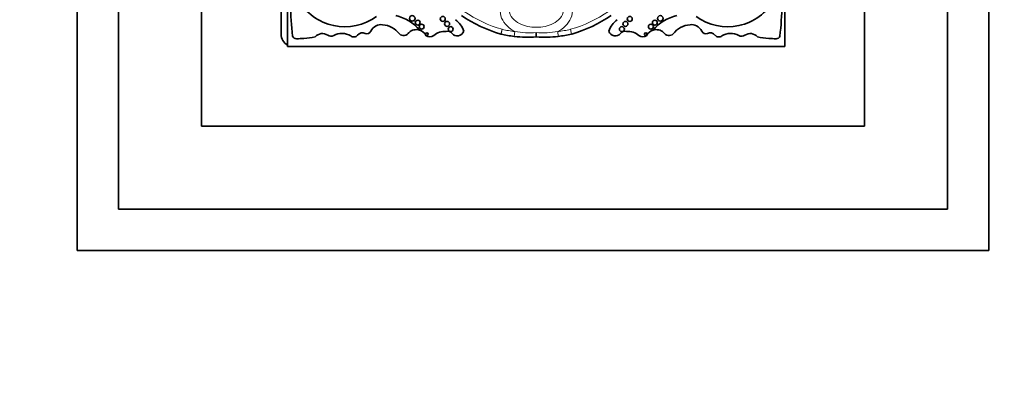
# Model space of a CAD drawing. Units: millimetres. Extents: x 0 to 1386, y 0 to 1159.
# Drawn here: x 852 to 912, y 646 to 669 of the extents above; entities that cross this region are included whole.
import ezdxf
from ezdxf import colors
from ezdxf.entities.mleader import LeaderData, LeaderLine
from ezdxf.math import Vec2, Vec3

# ---------------------------------------------------------------- set-up
doc = ezdxf.new("R2010")
doc.units = ezdxf.units.MM
doc.layers.add('DV1_Défaut', color=7, linetype='Continuous')
doc.layers.add('Défaut', color=7, linetype='Continuous')

# ---------------------------------------------------------------- blocks, each defined once
blk = doc.blocks.new('_DOT')
at = {"color": 0}
blk.add_line((0, 0), (-1, 0), dxfattribs=at)
at = {"color": 0, "const_width": 0.333}
blk.add_lwpolyline([(-0.1665, 0, 1), (0.1665, 0, 1)], format="xyb", close=True, dxfattribs=at)
blk = doc.blocks.new('SE')
at = {"layer": 'DV1_Défaut', "color": 7, "linetype": 'Continuous', "lineweight": 35}
for p, q in [((855.882, 654.911), (855.882, 709.911)), ((910.882, 709.911), (910.882, 654.911)), ((858.382, 657.411), (858.382, 707.411)), ((908.382, 707.411), (908.382, 657.411)), ((863.382, 702.411), (863.382, 662.411)), ((903.382, 662.411), (903.382, 702.411)), ((868.182, 677.945), (868.182, 667.961)), ((868.582, 676.894), (868.582, 667.211)), ((898.582, 667.211), (898.582, 676.894)), ((883.582, 668.056), (883.582, 667.8)), ((868.582, 667.211), (898.582, 667.211)), ((863.382, 662.411), (903.382, 662.411)), ((908.382, 657.411), (858.382, 657.411)), ((910.882, 654.911), (855.882, 654.911))]:
    blk.add_line(p, q, dxfattribs=at)
at = {"layer": 'DV1_Défaut', "color": 7, "linetype": 'Continuous', "lineweight": 18}
for p, q in [((881.525, 668.254), (881.447, 667.97)), ((881.525, 668.254), (881.455, 667.969)), ((885.716, 667.97), (885.639, 668.254)), ((885.709, 667.969), (885.639, 668.254)), ((882.291, 668.117), (882.257, 667.825)), ((884.873, 668.117), (884.907, 667.825))]:
    blk.add_line(p, q, dxfattribs=at)
at = {"layer": 'DV1_Défaut', "color": 7, "linetype": 'Continuous', "lineweight": 35}
for centre, radius in [((876.099, 668.912), 0.166), ((877.943, 668.879), 0.15), ((889.221, 668.879), 0.15), ((891.065, 668.912), 0.166), ((876.431, 668.658), 0.147), ((876.667, 668.416), 0.15), ((878.202, 668.583), 0.152), ((878.417, 668.268), 0.148), ((888.747, 668.268), 0.148), ((888.961, 668.583), 0.152), ((890.497, 668.416), 0.15), ((890.733, 668.658), 0.147), ((876.98, 667.962), 0.0793), ((890.184, 667.962), 0.0793)]:
    blk.add_circle(centre, radius, dxfattribs=at)
for centre, radius, start, end in [((914.398, 672.388), 45.74, 180.98692, 185.6957), ((852.766, 672.388), 45.74, 354.3043, 359.01308), ((872.039, 671.65), 3.243, 209.97539, 305.86164), ((895.125, 671.65), 3.243, 234.13836, 330.02461), ((874.581, 666.607), 2.526, 39.34555, 78.00872), ((877.913, 667.745), 1.348, 16.94368, 53.90337), ((883.543, 675.516), 7.831, 235.09478, 254.47684), ((883.621, 675.516), 7.831, 285.52316, 304.90522), ((889.251, 667.745), 1.348, 126.09663, 163.05632), ((892.582, 666.607), 2.526, 101.99128, 140.65445), ((874.184, 667.873), 0.644, 114.58731, 155.3914), ((874.234, 667.842), 0.694, 83.96421, 117.2674), ((874.174, 667.074), 1.464, 38.15634, 84.76914), ((876.347, 667.589), 0.647, 73.13997, 133.32706), ((890.817, 667.589), 0.647, 46.67294, 106.86003), ((892.99, 667.074), 1.464, 95.23086, 141.84366), ((892.93, 667.842), 0.694, 62.7326, 96.03579), ((892.98, 667.873), 0.644, 24.6086, 65.41269), ((868.932, 667.961), 0.75, 180, 242.23169), ((869.111, 667.926), 0.24, 198.74255, 272.09275), ((852.422, 1124.63), 457.25, 272.09275, 272.14788), ((869.437, 670.963), 3.263, 272.14788, 284.17153), ((870.674, 667.414), 0.584, 55.88874, 138.74954), ((871.198, 668.187), 0.35, 235.88874, 299.02357), ((871.863, 666.989), 1.02, 59.1438, 119.02357), ((872.578, 668.073), 0.283, 227.20677, 321.75911), ((873.102, 667.66), 0.384, 66.30336, 141.75911), ((873.362, 668.25), 0.261, 246.30336, 335.3914), ((875.581, 668.252), 0.374, 226.80132, 329.22699), ((876.347, 667.589), 0.647, 27.60662, 73.13997), ((877.156, 668.168), 0.365, 229.70687, 310.29313), ((878.026, 667.142), 0.98, 83.58905, 130.29313), ((878.242, 667.802), 0.331, 37.76818, 108.84505), ((878.819, 668.249), 0.399, 217.76818, 343.69949), ((881.506, 668.183), 0.22, 254.47684, 256.4452), ((883.047, 674.574), 6.795, 256.4452, 263.319), ((883.047, 674.56), 6.781, 263.30723, 274.52407), ((884.117, 674.56), 6.781, 265.47593, 276.69277), ((884.117, 674.574), 6.795, 276.681, 283.5548), ((885.657, 668.183), 0.22, 283.5548, 285.52316), ((888.345, 668.249), 0.399, 196.30051, 322.23182), ((888.921, 667.802), 0.331, 71.15495, 142.23182), ((889.138, 667.142), 0.98, 49.70687, 96.41095), ((890.007, 668.168), 0.365, 229.70687, 310.29313), ((890.817, 667.589), 0.647, 106.86003, 152.39338), ((891.583, 668.252), 0.374, 210.77301, 313.19868), ((893.802, 668.25), 0.261, 204.6086, 293.69664), ((894.061, 667.66), 0.384, 38.24089, 113.69664), ((894.586, 668.073), 0.283, 218.24089, 312.79323), ((895.301, 666.989), 1.02, 60.97643, 120.8562), ((895.966, 668.187), 0.35, 240.97643, 304.11126), ((896.49, 667.414), 0.584, 41.25046, 124.11126), ((897.727, 670.963), 3.263, 255.82847, 267.85212), ((914.742, 1124.63), 457.25, 267.85212, 267.90725), ((898.053, 667.926), 0.24, 267.90725, 341.25745)]:
    blk.add_arc(centre, radius, start, end, dxfattribs=at)
at = {"layer": 'DV1_Défaut', "color": 7, "linetype": 'Continuous', "lineweight": 18}
for centre, radius, start, end in [((883.543, 675.516), 7.537, 235.09478, 254.46725), ((883.621, 675.516), 7.537, 285.53275, 304.90522), ((883.047, 674.574), 6.501, 256.45632, 263.319), ((884.117, 674.574), 6.501, 276.681, 283.54368), ((883.195, 673.575), 5.532, 260.59786, 274.01252), ((883.969, 673.575), 5.532, 265.98751, 279.40212)]:
    blk.add_arc(centre, radius, start, end, dxfattribs=at)
for points, knots in [([(882.291, 668.117), (881.951, 668.296), (881.644, 668.573), (881.341, 669.286), (881.376, 669.714), (881.77, 670.381), (882.099, 670.625), (882.804, 670.931), (883.192, 671.003), (883.97, 671.003), (884.358, 670.931), (885.063, 670.626), (885.393, 670.382), (885.787, 669.716), (885.824, 669.292), (885.52, 668.571), (885.215, 668.297), (884.873, 668.117)], [0, 0, 0, 0, 0.125, 0.125, 0.25, 0.25, 0.375, 0.375, 0.5, 0.5, 0.625, 0.625, 0.75, 0.75, 0.875, 0.875, 1, 1, 1, 1]), ([(883.582, 670.443), (883.228, 670.443), (882.877, 670.373), (882.408, 670.132), (882.262, 670.027), (882.033, 669.757), (881.954, 669.586), (881.953, 669.234), (882.032, 669.062), (882.261, 668.792), (882.407, 668.687), (882.878, 668.444), (883.23, 668.375), (883.938, 668.375), (884.289, 668.445), (884.758, 668.688), (884.904, 668.793), (885.132, 669.063), (885.211, 669.235), (885.21, 669.589), (885.129, 669.76), (884.901, 670.028), (884.754, 670.133), (884.286, 670.373), (883.936, 670.443), (883.582, 670.443)], [0, 0, 0, 0, 0.125, 0.125, 0.1875, 0.1875, 0.25, 0.25, 0.3125, 0.3125, 0.375, 0.375, 0.5, 0.5, 0.625, 0.625, 0.6875, 0.6875, 0.75, 0.75, 0.8125, 0.8125, 0.875, 0.875, 1, 1, 1, 1])]:
    blk.add_open_spline(points, degree=3, knots=knots, dxfattribs=at)

msp = doc.modelspace()

# ---------------------------------------------------------------- block references
at = {"layer": 'Défaut'}
msp.add_blockref('SE', (0, 0), dxfattribs=at)

# ---------------------------------------------------------------- leaders
at = {"layer": 'Défaut', "color": 7, "linetype": 'Continuous', "lineweight": 18}
ml = msp.add_multileader_mtext('Standard', dxfattribs=at)
ml.set_content('{\\pxsm0.9;\\fSolid Edge ISO|b1||i0||c0|p34;\\W1.;16/02/2017\\P}', color=256)
ml.set_leader_properties()
ml.set_arrow_properties(name='DOT')
ml.build(insert=Vec2(0, 0))
ml.multileader.update_dxf_attribs({"leader_type": 0, "dogleg_length": 0, "arrow_head_size": 12})
ctx = ml.context
ctx.base_point, ctx.char_height, ctx.arrow_head_size, ctx.landing_gap_size = Vec3(1077.748, 1151.98), 12, 12, 4.2
notes = []
notes.append((ctx, [(0, (0, 0, 0), (0, 0), (1, 0), 1, [])]))
ctx.mtext.insert = Vec3(1079.748, 1158.1)
for ctx, leaders in notes:
    for number, flags, end, landing, length, lines in leaders:
        leader = LeaderData()
        leader.index, (leader.has_last_leader_line, leader.has_dogleg_vector, leader.attachment_direction) = number, flags
        leader.last_leader_point, leader.dogleg_vector, leader.dogleg_length = Vec3(end), Vec3(landing), length
        for number, points, colour, breaks in lines:
            line = LeaderLine()
            line.index, line.vertices, line.color, line.breaks = number, Vec3.list(points), colors.encode_raw_color(colour), breaks
            leader.lines.append(line)
        ctx.leaders.append(leader)

doc.saveas('drawing.dxf')
